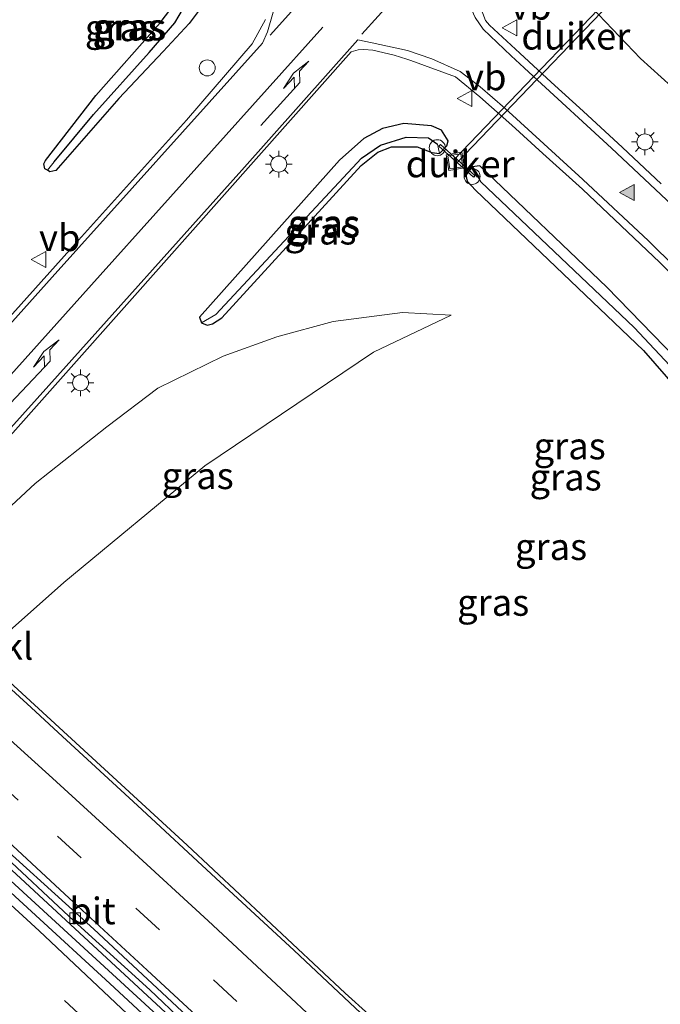
# Model space of a CAD drawing. Units: metres. Extents: x 193296 to 198163, y 543750 to 550000.
# Drawn here: x 196262 to 196322, y 546971 to 547063 of the extents above; entities that cross this region are included whole.
import ezdxf
from ezdxf.enums import TextEntityAlignment as Align

# ---------------------------------------------------------------- set-up
doc = ezdxf.new("R2010")
doc.units = ezdxf.units.M
doc.linetypes.add('VW-3-9_STREEP', pattern=[12, 3, -9])
doc.layers.get('0').update_dxf_attribs({"lineweight": 25})
for name, color, linetype, lineweight in [('B-ME-AL-OVERIG-S-B1', 7, 'Continuous', 18), ('B-ME-BV-GELEIDECONSTRUCTIE-GELEIDERAIL-L-B1', 213, 'BV-GELEIDERAIL', 18), ('B-ME-GW-KRUINLIJN-L-B1', 93, 'Continuous', 18), ('B-ME-GW-TEENLIJN-L-B1', 93, 'Continuous', 18), ('B-ME-IE-GRASLAND-GV-B6', 93, 'Continuous', 18), ('B-ME-IE-INRICHTINGSELEMENT-S-B1', 253, 'Continuous', 18), ('B-ME-IE-MEUBILAIR_WEGMEUBILAIR-LICHTMAST-S-B1', 8, 'Continuous', 18), ('B-ME-OB-BEKLEDING-GV-B6', 253, 'Continuous', 18), ('B-ME-VH-VERH_SOORT-BITUMEN-GV-B6', 8, 'IE-TERREINAFSCHEIDING-NATUURLIJK-HOUTWAL', 18), ('B-ME-VV-KOLK-S-B1', 8, 'Continuous', 18), ('B-ME-VW-MARKERING-39STREEP-015-L-B1', 255, 'VW-3-9_STREEP', 18), ('B-ME-VW-MARKERING-DRIEHOEK-L-B1', 7, 'VW-HAAIETAND70-R-B', 18), ('B-ME-VW-MARKERING-PIJLLI750-S-B1', 7, 'Continuous', 18), ('B-ME-VW-MARKERING-STREEP-015-L-B1', 7, 'Continuous', 18), ('B-ME-VW-MARKERING-VLAKMARK-S-B1', 7, 'Continuous', 18), ('B-ME-VW-MEUBILAIR_WEGMEUBILAIR-VERKEERSBORD-S-B1', 8, 'Continuous', 18)]:
    doc.layers.add(name, color=color, linetype=linetype, lineweight=lineweight)
for name, color, linetype in [('B-ME-GW-INSTEEKWATERGANG-L-B1', 10, 'Continuous'), ('B-ME-GW-WATERGANG-GREPPEL-L-B1', 10, 'Continuous'), ('B-ME-KW-DUIKER-GV-B6', 10, 'Continuous')]:
    doc.layers.add(name, color=color, linetype=linetype)
doc.styles.add('NLCS-ISO', font='NLCS-ISO.TTF')
doc.linetypes.add('BV-GELEIDERAIL', pattern='A,10,-3,[108,NLCS.SHX,S=1,R=0,X=0,Y=0],-3', length=16)
doc.linetypes.add('IE-TERREINAFSCHEIDING-NATUURLIJK-HOUTWAL', pattern='A,7,-1.5,[67,NLCS.SHX,S=0.75,R=45,X=0,Y=0],-1.5,7,-1.5,[70,NLCS.SHX,S=0.75,R=0,X=0,Y=0],-1.5', length=20)
doc.linetypes.add('VW-HAAIETAND70-R-B', pattern='A,0,-0.5,[153,NLCS.SHX,S=1,R=180,X=-0.375,Y=0],-0.5', length=1)

# ---------------------------------------------------------------- blocks, each defined once
blk = doc.blocks.new('verfsymbol')
for color in [252, 253]:
    blk.add_hatch(color=color).paths.add_polyline_path([(0.75, -0.625), (0, 0.75), (-0.75, -0.625)])
blk.add_lwpolyline([(0.75, -0.625), (0, 0.75), (-0.75, -0.625)], close=True)
blk = doc.blocks.new('pijll')
for p, q in [((5.7, 1.05, 0.1), (4, 0.75, 0.1)), ((7.5, 0.75, 0.1), (5.7, 1.05, 0.1)), ((0, 0, 0.1), (5.45, 0, 0.1)), ((4, 0.75, 0.1), (5.45, 0.75, 0.1)), ((5.45, 0.75, 0.1), (4.7, 0, 0.1)), ((6.2, 0.75, 0.1), (5.45, 0, 0.1)), ((7.5, 0.75, 0.1), (6.2, 0.75, 0.1))]:
    blk.add_line(p, q)
blk = doc.blocks.new('dtb')
blk.add_circle((0, 0), 0.75)
blk = doc.blocks.new('lantaarnpaal')
for p, q in [((0, 0.75), (0, 1.25)), ((-0.75, 0), (-1.25, 0)), ((-0.884, 0.884), (-0.53, 0.53)), ((0.53, 0.53), (0.884, 0.884)), ((0.75, 0), (1.25, 0)), ((-0.53, -0.53), (-0.884, -0.884)), ((0, -0.75), (0, -1.25)), ((0.53, -0.53), (0.884, -0.884))]:
    blk.add_line(p, q)
blk.add_circle((0, 0), 0.75)
blk = doc.blocks.new('kolk')
blk.add_lwpolyline([(-0.5, -0.5), (0.5, -0.5), (0.5, 0.5), (-0.5, 0.5)], close=True)
blk = doc.blocks.new('put')
for p, q in [((0.75, 0.75), (-0.75, 0.75)), ((-0.75, 0.75), (-0.75, -0.75)), ((0.75, -0.75), (0.75, 0.75)), ((-0.75, -0.75), (0.75, -0.75))]:
    blk.add_line(p, q)
blk.add_lwpolyline([(-0.625, 0.625), (0.625, 0.625), (0.625, -0.625), (-0.625, -0.625)], close=True)
blk = doc.blocks.new('verkeersbord')
for p, q in [((0, 0.75), (-0.75, -0.625)), ((0.75, -0.625), (0, 0.75)), ((-0.75, -0.625), (0.75, -0.625))]:
    blk.add_line(p, q)

msp = doc.modelspace()

# ---------------------------------------------------------------- linework, layer by layer
at = {"layer": 'B-ME-BV-GELEIDECONSTRUCTIE-GELEIDERAIL-L-B1'}
for points in [[(196310.071, 546956.854, 4.718), (196298.997, 546966.183, 5.353), (196296.326, 546968.493, 5.484), (196294.57, 546970.014, 5.579), (196292.364, 546972.008, 5.626), (196277.543, 546985.9, 5.733), (196260.507, 547001.561, 5.801), (196256.957, 547004.816, 5.916)], [(196250.472, 546993.206, 5.49), (196261.495, 546983.184, 5.441), (196289.909, 546956.85, 5.247), (196313.676, 546934.319, 4.939), (196338.178, 546910.47, 4.525), (196368.167, 546880.454, 3.951), (196407.114, 546840.282, 3.133)], [(196406.527, 546839.821, 3.145), (196383.873, 546863.377, 3.654), (196363.788, 546883.798, 4.078), (196334.141, 546913.494, 4.676), (196305.964, 546940.735, 5.084), (196278.528, 546966.44, 5.372), (196251.457, 546991.303, 5.461), (196249.972, 546992.659, 5.485)]]:
    msp.add_polyline3d(points, dxfattribs=at)
at = {"layer": 'B-ME-GW-INSTEEKWATERGANG-L-B1'}
for points in [[(196265.224, 547049.189, -1.027), (196264.666, 547049.072, -1.093), (196264.441, 547049.212, -1.099), (196264.209, 547049.356, -1.106), (196264.111, 547049.803, -1.119), (196264.262, 547050.108, -1.122), (196268.975, 547056.227, -1.107), (196275.019, 547063.047, -1.072), (196276.602, 547065.12, -1.068)], [(196278.574, 547064.095, -0.875), (196277.74, 547062.965, -0.901), (196275.303, 547060.35, -1.013), (196271.136, 547055.926, -1.033), (196265.224, 547049.189, -1.027)], [(196293.845, 547049.659, -0.902), (196295.416, 547050.911, -0.945), (196296.698, 547051.389, -0.945), (196299.106, 547051.415, -0.945), (196300.48, 547050.866, -0.936), (196301.189, 547050.793, -0.845), (196301.89, 547051.487, -0.845), (196302.016, 547051.974, -0.845), (196301.373, 547052.966, -0.845), (196300.462, 547053.36, -0.845), (196297.841, 547053.592, -0.841), (196295.842, 547053.115, -0.841), (196294.093, 547052.188, -0.841), (196291.82, 547050.153, -0.841), (196278.709, 547035.437, -0.945), (196278.881, 547034.898, -0.945), (196279.404, 547034.686, -0.945), (196279.9, 547034.811, -0.945), (196280.788, 547035.349, -0.945), (196293.845, 547049.659, -0.902)], [(196326.634, 547028.196, -0.034), (196316.889, 547038.248, -0.348), (196304.977, 547049.634, -0.762), (196304.267, 547049.516, -0.762), (196303.659, 547048.746, -0.762), (196303.783, 547048.192, -0.762), (196304.56, 547047.349, -0.762), (196320.326, 547032.313, -0.09), (196327.552, 547023.997, 0.211)]]:
    msp.add_polyline3d(points, dxfattribs=at)
at = {"layer": 'B-ME-GW-KRUINLIJN-L-B1'}
for points in [[(196195.637, 547159.803, -0.126), (196205.738, 547155.615, 0.021), (196215.15, 547150.452, -0.142), (196226.954, 547143.058, -0.275), (196237.361, 547134.613, -0.487), (196260.244, 547114.859, -0.631), (196281.781, 547095.443, -0.734), (196295.472, 547083.961, -0.72), (196303.148, 547078.798, -0.789), (196308.911, 547074.042, -0.745), (196311.501, 547070.156, -0.645), (196315.444, 547064.507, -0.464), (196320.031, 547059.675, -0.379), (196324.888, 547055.318, -0.522)], [(196259.382, 547004.481, 4.911), (196260.039, 547005.247, 5.17), (196265.991, 547010.529, 4.503), (196279.192, 547021.471, 2.549), (196295.016, 547032.145, 0.503), (196302.285, 547035.626, -0.107)]]:
    msp.add_polyline3d(points, dxfattribs=at)
at = {"layer": 'B-ME-GW-TEENLIJN-L-B1'}
msp.add_polyline3d([(196302.285, 547035.626, -0.107), (196297.714, 547035.851, -0.221), (196291.238, 547035.028, -0.387), (196285.931, 547033.581, -0.552), (196280.922, 547031.764, -0.709), (196274.797, 547028.762, -0.709), (196270.01, 547025.153, -0.709), (196263.291, 547019.83, -0.731), (196254.764, 547011.903, -0.806), (196229.671, 546983.917, -0.972), (196225.006, 546977.883, -0.687)], dxfattribs=at)
at = {"layer": 'B-ME-GW-WATERGANG-GREPPEL-L-B1'}
for points in [[(196265.083, 547050.001, -1.539), (196268.754, 547054.443, -1.672), (196273.962, 547060.243, -1.543), (196276.388, 547063.047, -1.45), (196278.006, 547065.804, -1.42), (196278.539, 547068.57, -1.547), (196278.07, 547071.275, -1.53), (196276.799, 547073.551, -1.478), (196275.41, 547075.148, -1.479)], [(196280.224, 547035.669, -1.277), (196293.893, 547050.342, -1.46), (196295.663, 547051.569, -1.473), (196298.065, 547052.297, -1.473), (196300.152, 547052.255, -1.473), (196301.005, 547051.662, -1.473)], [(196305.067, 547048.109, -1.373), (196319.457, 547034.461, -0.841), (196325.627, 547027.862, -0.622), (196331.21, 547020.744, -0.273), (196335.911, 547013.287, -0.082), (196340.362, 547005.201, 0.115), (196343.348, 546998.693, 0.337), (196346.749, 546989.883, 0.704), (196350.926, 546977.241, 1.236), (196357.975, 546951.631, 1.794), (196362.248, 546938.098, 2.021), (196367.068, 546923.702, 2.274), (196372.907, 546907.768, 2.483)]]:
    msp.add_polyline3d(points, dxfattribs=at)
at = {"layer": 'B-ME-IE-GRASLAND-GV-B6'}
for points in [[(196237.361, 547134.613, -0.487), (196260.244, 547114.859, -0.631), (196281.781, 547095.443, -0.734), (196295.472, 547083.961, -0.72), (196303.148, 547078.798, -0.789), (196308.911, 547074.042, -0.745), (196311.501, 547070.156, -0.645), (196315.444, 547064.507, -0.464), (196320.031, 547059.675, -0.379), (196324.888, 547055.318, -0.522)], [(196324.888, 547055.318, -0.522), (196320.031, 547059.675, -0.379), (196315.444, 547064.507, -0.464), (196311.501, 547070.156, -0.645), (196308.911, 547074.042, -0.745), (196303.148, 547078.798, -0.789), (196295.472, 547083.961, -0.72), (196281.781, 547095.443, -0.734), (196260.244, 547114.859, -0.631), (196237.361, 547134.613, -0.487)], [(196284.885, 547063.355, -0.837), (196283.646, 547061.053, -0.815), (196277.476, 547053.919, -0.788), (196267.359, 547042.65, -0.939), (196254.406, 547028.221, -1.132), (196253.775, 547028.719, -1.125), (196245.854, 547019.991, -1.292), (196243.758, 547021.818, -0.936), (196248.689, 547028.101, -0.797), (196251.612, 547032.892, -0.792), (196254.302, 547037.872, -0.792), (196258.118, 547046.987, -0.709), (196259.669, 547053.443, -0.596), (196260.775, 547061.396, -0.426), (196259.695, 547068.359, -0.129)], [(196278.006, 547065.804, -1.42), (196276.388, 547063.047, -1.45), (196273.962, 547060.243, -1.543), (196268.754, 547054.443, -1.672), (196265.083, 547050.001, -1.539), (196264.441, 547049.212, -1.099)], [(196264.441, 547049.212, -1.099), (196265.083, 547050.001, -1.539), (196268.754, 547054.443, -1.672), (196273.962, 547060.243, -1.543), (196276.388, 547063.047, -1.45), (196278.006, 547065.804, -1.42)], [(196264.441, 547049.212, -1.099), (196264.209, 547049.356, -1.106), (196264.111, 547049.803, -1.119), (196264.262, 547050.108, -1.122), (196268.975, 547056.227, -1.107), (196275.019, 547063.047, -1.072), (196276.602, 547065.12, -1.068)], [(196276.602, 547065.12, -1.068), (196275.019, 547063.047, -1.072), (196268.975, 547056.227, -1.107), (196264.262, 547050.108, -1.122), (196264.111, 547049.803, -1.119), (196264.209, 547049.356, -1.106), (196264.441, 547049.212, -1.099), (196264.666, 547049.072, -1.093), (196265.224, 547049.189, -1.027), (196271.136, 547055.926, -1.033), (196275.303, 547060.35, -1.013), (196277.74, 547062.965, -0.901), (196278.574, 547064.095, -0.875)], [(196278.574, 547064.095, -0.875), (196277.74, 547062.965, -0.901), (196275.303, 547060.35, -1.013), (196271.136, 547055.926, -1.033), (196265.224, 547049.189, -1.027), (196264.666, 547049.072, -1.093), (196264.441, 547049.212, -1.099)], [(196321.989, 547047.931, -0.217), (196318.344, 547051.355, -0.325), (196314.669, 547054.746, -0.417), (196311.662, 547057.462, -0.465), (196308.733, 547060.185, -0.527), (196305.885, 547062.817, -0.566), (196305.519, 547063.242, -0.591), (196305.248, 547063.897, -0.579)], [(196259.416, 547022.61, -1.151), (196272.144, 547036.88, -0.987), (196292.917, 547060.325, -0.79), (196293.565, 547060.511, -0.794), (196294.101, 547060.544, -0.77), (196294.954, 547060.471, -0.76), (196296.945, 547059.995, -0.723), (196298.143, 547059.637, -0.724), (196298.52, 547059.492, -0.737), (196302.707, 547057.966, -0.567)], [(196302.707, 547057.966, -0.567), (196304.987, 547056.106, -0.601), (196307.98, 547053.452, -0.565), (196310.883, 547050.774, -0.522), (196314.594, 547047.421, -0.434), (196318.225, 547043.983, -0.323), (196321.853, 547040.543, -0.191), (196325.388, 547037.005, -0.04)], [(196301.189, 547050.793, -0.845), (196301.005, 547051.662, -1.473), (196300.152, 547052.255, -1.473), (196298.065, 547052.297, -1.473), (196295.663, 547051.569, -1.473), (196293.893, 547050.342, -1.46), (196280.224, 547035.669, -1.277), (196278.881, 547034.898, -0.945), (196278.709, 547035.437, -0.945), (196291.82, 547050.153, -0.841), (196294.093, 547052.188, -0.841), (196295.842, 547053.115, -0.841), (196297.841, 547053.592, -0.841), (196300.462, 547053.36, -0.845), (196301.373, 547052.966, -0.845), (196302.016, 547051.974, -0.845), (196301.89, 547051.487, -0.845), (196301.189, 547050.793, -0.845)], [(196278.881, 547034.898, -0.945), (196279.404, 547034.686, -0.945), (196279.9, 547034.811, -0.945), (196280.788, 547035.349, -0.945), (196293.845, 547049.659, -0.902), (196295.416, 547050.911, -0.945), (196296.698, 547051.389, -0.945), (196299.106, 547051.415, -0.945), (196300.48, 547050.866, -0.936), (196301.189, 547050.793, -0.845), (196301.89, 547051.487, -0.845), (196302.016, 547051.974, -0.845), (196301.373, 547052.966, -0.845), (196300.462, 547053.36, -0.845), (196297.841, 547053.592, -0.841), (196295.842, 547053.115, -0.841), (196294.093, 547052.188, -0.841), (196291.82, 547050.153, -0.841), (196278.709, 547035.437, -0.945), (196278.881, 547034.898, -0.945)], [(196301.189, 547050.793, -0.845), (196300.48, 547050.866, -0.936), (196299.106, 547051.415, -0.945), (196296.698, 547051.389, -0.945), (196295.416, 547050.911, -0.945), (196293.845, 547049.659, -0.902), (196280.788, 547035.349, -0.945), (196279.9, 547034.811, -0.945), (196279.404, 547034.686, -0.945), (196278.881, 547034.898, -0.945), (196280.224, 547035.669, -1.277), (196293.893, 547050.342, -1.46), (196295.663, 547051.569, -1.473), (196298.065, 547052.297, -1.473), (196300.152, 547052.255, -1.473), (196301.005, 547051.662, -1.473), (196301.189, 547050.793, -0.845)], [(196327.552, 547023.997, 0.211), (196320.326, 547032.313, -0.09), (196304.56, 547047.349, -0.762), (196303.783, 547048.192, -0.762), (196303.659, 547048.746, -0.762), (196304.267, 547049.516, -0.762), (196305.067, 547048.109, -1.373), (196319.457, 547034.461, -0.841), (196325.627, 547027.862, -0.622)], [(196304.267, 547049.516, -0.762), (196303.659, 547048.746, -0.762), (196303.783, 547048.192, -0.762), (196304.56, 547047.349, -0.762), (196320.326, 547032.313, -0.09), (196327.552, 547023.997, 0.211)], [(196325.627, 547027.862, -0.622), (196319.457, 547034.461, -0.841), (196305.067, 547048.109, -1.373), (196304.267, 547049.516, -0.762), (196304.977, 547049.634, -0.762), (196316.889, 547038.248, -0.348), (196326.634, 547028.196, -0.034)], [(196326.634, 547028.196, -0.034), (196316.889, 547038.248, -0.348), (196304.977, 547049.634, -0.762), (196304.267, 547049.516, -0.762)], [(196254.764, 547011.903, -0.806), (196263.291, 547019.83, -0.731), (196270.01, 547025.153, -0.709), (196274.797, 547028.762, -0.709), (196280.922, 547031.764, -0.709), (196285.931, 547033.581, -0.552), (196291.238, 547035.028, -0.387), (196297.714, 547035.851, -0.221), (196302.285, 547035.626, -0.107), (196295.016, 547032.145, 0.503), (196279.192, 547021.471, 2.549), (196265.991, 547010.529, 4.503), (196260.039, 547005.247, 5.17), (196254.764, 547011.903, -0.806)], [(196260.039, 547005.247, 5.17), (196265.991, 547010.529, 4.503), (196279.192, 547021.471, 2.549), (196295.016, 547032.145, 0.503), (196302.285, 547035.626, -0.107), (196297.714, 547035.851, -0.221), (196291.238, 547035.028, -0.387), (196285.931, 547033.581, -0.552), (196280.922, 547031.764, -0.709), (196274.797, 547028.762, -0.709), (196270.01, 547025.153, -0.709), (196263.291, 547019.83, -0.731), (196254.764, 547011.903, -0.806)], [(196294.851, 546969.154, 4.892), (196287.56, 546975.999, 4.964), (196280.214, 546982.785, 5), (196272.898, 546989.603, 5.014), (196265.433, 546996.465, 5.055), (196262.9, 546998.794, 5.076), (196259.954, 547001.5, 5.089)]]:
    msp.add_polyline3d(points, dxfattribs=at)
at = {"layer": 'B-ME-KW-DUIKER-GV-B6'}
for points in [[(196321.6145, 547069.5111, -2.311), (196302.8254, 547049.9041, -2.311), (196302.5366, 547050.1809, -2.311), (196321.3257, 547069.7879, -2.311), (196321.6145, 547069.5111, -2.311)], [(196304.3871, 547048.5736, -1.7856), (196301.1427, 547051.4771, -1.8184), (196301.2761, 547051.6261, -1.8184), (196304.5205, 547048.7227, -1.7856), (196304.3871, 547048.5736, -1.7856)]]:
    msp.add_polyline3d(points, dxfattribs=at)
at = {"layer": 'B-ME-VH-VERH_SOORT-BITUMEN-GV-B6'}
for points in [[(196297.779, 547075.554, -0.629), (196302.135, 547071.515, -0.639), (196302.577, 547071.038, -0.639), (196303.191, 547070.228, -0.638), (196303.522, 547069.11, -0.62), (196303.714, 547067.843, -0.604), (196304.12, 547066.806, -0.588), (196304.51, 547065.753, -0.586), (196304.897, 547064.697, -0.573), (196305.248, 547063.897, -0.579), (196305.519, 547063.242, -0.591), (196305.885, 547062.817, -0.566), (196308.733, 547060.185, -0.527), (196311.662, 547057.462, -0.465), (196314.669, 547054.746, -0.417), (196318.344, 547051.355, -0.325), (196321.989, 547047.931, -0.217)], [(196201.079, 546968.743, -1.341), (196216.077, 546985.481, -1.303), (196254.406, 547028.221, -1.132), (196267.359, 547042.65, -0.939), (196277.476, 547053.919, -0.788), (196283.646, 547061.053, -0.815), (196284.885, 547063.355, -0.837)], [(196325.388, 547037.005, -0.04), (196321.853, 547040.543, -0.191), (196318.225, 547043.983, -0.323), (196314.594, 547047.421, -0.434), (196310.883, 547050.774, -0.522), (196307.98, 547053.452, -0.565), (196304.987, 547056.106, -0.601), (196302.707, 547057.966, -0.567), (196298.52, 547059.492, -0.737), (196298.143, 547059.637, -0.724), (196296.945, 547059.995, -0.723), (196294.954, 547060.471, -0.76), (196294.101, 547060.544, -0.77), (196293.565, 547060.511, -0.794), (196292.917, 547060.325, -0.79), (196272.144, 547036.88, -0.987), (196259.416, 547022.61, -1.151), (196221.294, 546980.3, -1.328), (196221.282, 546980.287, -1.328), (196202.663, 546959.633, -1.407)], [(196283.402, 546964.364, 4.645), (196276.093, 546971.188, 4.682), (196268.787, 546978.018, 4.72), (196261.478, 546984.629, 4.754), (196257.773, 546987.987, 4.762), (196255.137, 546990.378, 4.778), (196252.195, 546993.088, 4.796), (196251.542, 546993.672, 4.797), (196248.774, 546996.147, 4.802), (196249.293, 546996.698, 4.835), (196251.718, 546999.269, 4.927), (196254.175, 547001.874, 5.011), (196256.655, 547004.503, 5.096), (196259.954, 547001.5, 5.089), (196262.9, 546998.794, 5.076), (196265.433, 546996.465, 5.055), (196272.898, 546989.603, 5.014), (196280.214, 546982.785, 5), (196287.56, 546975.999, 4.964), (196294.851, 546969.154, 4.892)], [(196324.76, 546921.162, 4.102), (196313.896, 546931.661, 4.258), (196303.094, 546942.08, 4.417), (196292.206, 546952.404, 4.503), (196284.928, 546959.265, 4.563), (196277.637, 546966.112, 4.598), (196270.296, 546972.906, 4.622), (196262.936, 546979.677, 4.645), (196255.569, 546986.44, 4.686), (196251.868, 546989.802, 4.7), (196250.865, 546990.976, 4.7), (196249.032, 546992.676, 4.743), (196248.872, 546993.049, 4.722), (196248.99, 546993.422, 4.731), (196249.118, 546993.667, 4.723), (196247.669, 546994.996, 4.745), (196248.165, 546995.569, 4.749), (196248.259, 546995.601, 4.749), (196248.774, 546996.147, 4.802), (196251.542, 546993.672, 4.797)], [(196260.141, 546961.654, 4.268), (196242.068, 546978.222, 4.297), (196241.925, 546978.385, 4.312), (196236.89, 546983.143, 4.341), (196239.155, 546985.685, 4.422), (196241.621, 546988.381, 4.533), (196244.2696, 546991.279, 4.6105), (196246.437, 546993.649, 4.722), (196247.669, 546994.996, 4.745), (196249.118, 546993.667, 4.723), (196248.99, 546993.422, 4.731), (196248.872, 546993.049, 4.722), (196249.032, 546992.676, 4.743), (196250.865, 546990.976, 4.7), (196251.868, 546989.802, 4.7), (196255.569, 546986.44, 4.686), (196262.936, 546979.677, 4.645), (196270.296, 546972.906, 4.622), (196277.637, 546966.112, 4.598)], [(196251.542, 546993.672, 4.797), (196251.095, 546993.262, 4.811), (196251.489, 546992.968, 4.821), (196254.323, 546990.392, 4.822), (196259.595, 546985.612, 4.803), (196266.926, 546978.803, 4.734), (196274.043, 546972.318, 4.754), (196280.362, 546966.333, 4.715), (196287.203, 546959.895, 4.647), (196293.943, 546953.541, 4.591), (196300.344, 546947.523, 4.532), (196306.914, 546941.235, 4.454), (196314.82, 546933.82, 4.347), (196321.859, 546927.019, 4.218), (196329.34, 546919.732, 4.1)], [(196280.362, 546966.333, 4.715), (196274.043, 546972.318, 4.754), (196266.926, 546978.803, 4.734), (196259.595, 546985.612, 4.803), (196254.323, 546990.392, 4.822), (196251.489, 546992.968, 4.821), (196251.095, 546993.262, 4.811), (196251.542, 546993.672, 4.797), (196252.195, 546993.088, 4.796), (196255.137, 546990.378, 4.778), (196257.773, 546987.987, 4.762), (196261.478, 546984.629, 4.754), (196268.787, 546978.018, 4.72), (196276.093, 546971.188, 4.682), (196283.402, 546964.364, 4.645)]]:
    msp.add_polyline3d(points, dxfattribs=at)
at = {"layer": 'B-ME-VW-MARKERING-39STREEP-015-L-B1'}
for points in [[(196285.318, 547061.873, -0.831), (196291.436, 547068.678, -0.716), (196293.463, 547070.918, -0.657), (196296.821, 547074.677, -0.623)], [(196325.338, 546930.288, 4.268), (196318.201, 546937.245, 4.39), (196311.088, 546944.074, 4.507), (196303.873, 546950.939, 4.593), (196296.672, 546957.743, 4.672), (196289.474, 546964.463, 4.735), (196282.201, 546971.236, 4.796), (196274.947, 546977.953, 4.838), (196267.61, 546984.713, 4.862), (196261.698, 546990.102, 4.891), (196255.513, 546995.763, 4.907), (196251.718, 546999.269, 4.927)], [(196244.2696, 546991.279, 4.6105), (196244.3096, 546991.2427, 4.623), (196248.226, 546987.686, 4.618), (196257.797, 546978.915, 4.57), (196266.029, 546971.318, 4.54), (196277.332, 546960.817, 4.506), (196286.049, 546952.61, 4.449), (196300.736, 546938.646, 4.297), (196309.129, 546930.603, 4.203), (196318.032, 546921.98, 4.081), (196328.456, 546911.78, 3.925), (196337.74, 546902.603, 3.768), (196347.04, 546893.309, 3.608), (196359.022, 546881.257, 3.358), (196374.56, 546865.375, 3), (196391.565, 546847.729, 2.569), (196403.043, 546835.641, 2.336), (196404.4694, 546834.1203, 2.3068)]]:
    msp.add_polyline3d(points, dxfattribs=at)
at = {"layer": 'B-ME-VW-MARKERING-DRIEHOEK-L-B1'}
msp.add_line((196301.549, 547070.427, -0.613), (196293.918, 547061.963, -0.748), dxfattribs=at)
at = {"layer": 'B-ME-VW-MARKERING-STREEP-015-L-B1'}
msp.add_line((196264.873, 547039.181, -0.955), (196284.601, 547061.139, -0.865), dxfattribs=at)
for points in [[(196284.601, 547061.139, -0.865), (196285.078, 547062.185, -0.842), (196285.593, 547064.042, -0.814), (196285.876, 547065.787, -0.801), (196285.993, 547067.856, -0.787), (196285.913, 547069.807, -0.759), (196285.664, 547071.483, -0.737), (196285.142, 547073.445, -0.7), (196284.64, 547074.733, -0.684), (196284.003, 547075.898, -0.672), (196283.273, 547076.875, -0.669), (196280.545, 547079.514, -0.663), (196275.095, 547084.468, -0.652), (196273.223, 547086.17, -0.648), (196265.775, 547092.822, -0.653), (196258.417, 547099.413, -0.592), (196250.988, 547106.078, -0.516), (196243.605, 547112.683, -0.453), (196236.231, 547119.281, -0.375), (196230.171, 547124.549, -0.3)], [(196307.925, 547059.929, -0.537), (196305.277, 547062.437, -0.557), (196304.547, 547063.529, -0.564), (196304.093, 547064.502, -0.568), (196303.3, 547066.782, -0.577), (196302.231, 547070.648, -0.622), (196302.134, 547071.065, -0.613)], [(196190.821, 546951.846, -1.097), (196223.358, 546988.006, -1.097), (196269.383, 547039.373, -0.818), (196290.256, 547062.638, -0.53)], [(196094.307, 546807.569, 0.154), (196096.835, 546814.058, -0.119), (196101.014, 546823.914, -0.361), (196106.058, 546834.608, -0.524), (196110.306, 546842.937, -0.619), (196115.187, 546851.849, -0.802), (196120.278, 546860.381, -0.906), (196124.8, 546867.455, -0.959), (196129.848, 546874.806, -1.061), (196134.204, 546880.873, -1.08), (196138.352, 546886.331, -1.155), (196144.476, 546894.022, -1.239), (196149.844, 546900.534, -1.249), (196160.096, 546912.603, -1.291), (196177.187, 546931.864, -1.325), (196197.112, 546954.013, -1.269), (196214.548, 546973.391, -1.241), (196250.287, 547013.137, -1.178), (196264.57, 547029.021, -1.023), (196282.656, 547049.228, -0.795), (196293.556, 547061.432, -0.76)], [(196303.131, 547058.476, -0.56), (196300.479, 547059.647, -0.638), (196298.2, 547060.444, -0.682), (196294.884, 547061.171, -0.74), (196293.556, 547061.432, -0.76)], [(196324.551, 547044.48, -0.113), (196317.308, 547051.278, -0.346), (196309.971, 547058.041, -0.491), (196309.15, 547058.804, -0.504), (196307.925, 547059.929, -0.537)], [(196303.131, 547058.476, -0.56), (196305.009, 547057.026, -0.588), (196307.325, 547055.033, -0.558), (196314.643, 547048.342, -0.422), (196320.778, 547042.596, -0.224), (196325.952, 547037.491, -0.014)], [(196186.823, 546952.6, -1.467), (196189.427, 546955.136, -1.31), (196198.734, 546965.423, -1.326), (196214.072, 546982.512, -1.279), (196246.827, 547019.011, -1.192), (196264.873, 547039.181, -0.955)], [(196386.143, 546875.015, 3.275), (196379.173, 546882.045, 3.42), (196372.161, 546889.083, 3.575), (196365.126, 546896.144, 3.73), (196358.106, 546903.129, 3.863), (196351.03, 546910.159, 3.986), (196343.94, 546917.135, 4.121), (196336.798, 546924.128, 4.236), (196329.812, 546930.958, 4.328), (196322.701, 546937.891, 4.439), (196315.58, 546944.772, 4.565), (196308.481, 546951.543, 4.663), (196301.24, 546958.43, 4.743), (196294.031, 546965.213, 4.81), (196286.824, 546971.983, 4.879), (196279.517, 546978.787, 4.917), (196272.227, 546985.491, 4.943), (196264.915, 546992.166, 4.973), (196257.606, 546998.783, 5.001), (196254.175, 547001.874, 5.011)], [(196388.3, 546862.663, 2.947), (196386.723, 546864.271, 2.982), (196379.837, 546871.237, 3.125), (196372.856, 546878.24, 3.266), (196365.87, 546885.259, 3.419), (196358.893, 546892.24, 3.569), (196351.906, 546899.185, 3.706), (196344.815, 546906.232, 3.841), (196337.767, 546913.18, 3.968), (196330.627, 546920.163, 4.075), (196323.702, 546926.922, 4.172), (196316.691, 546933.757, 4.297), (196309.588, 546940.603, 4.411), (196302.54, 546947.322, 4.494), (196295.285, 546954.154, 4.57), (196288.036, 546960.953, 4.637), (196280.916, 546967.577, 4.693), (196273.804, 546974.155, 4.73), (196266.466, 546980.938, 4.763), (196259.409, 546987.456, 4.79), (196252.122, 546994.131, 4.826), (196249.293, 546996.698, 4.835)], [(196406.207, 546836.943, 2.417), (196397.127, 546846.543, 2.601), (196379.562, 546864.844, 3.036), (196366.161, 546878.566, 3.348), (196338.598, 546906.245, 3.872), (196314.814, 546929.567, 4.232), (196263.669, 546977.874, 4.633), (196246.437, 546993.649, 4.722)]]:
    msp.add_polyline3d(points, dxfattribs=at)

# ---------------------------------------------------------------- block references
at = {"layer": 'B-ME-AL-OVERIG-S-B1', "rotation": 90}
for p in [(196300.992, 547051.323, -0.592), (196304.256, 547048.632, -0.606)]:
    msp.add_blockref('dtb', p, dxfattribs=at)
at = {"layer": 'B-ME-IE-INRICHTINGSELEMENT-S-B1'}
for name, p, rotation in [('dtb', (196279.425, 547058.811, -0.9), 90), ('put', (196302.681, 547050.0425, -0.8037), 9)]:
    msp.add_blockref(name, p, dxfattribs=dict(at, rotation=rotation))
at = {"layer": 'B-ME-IE-MEUBILAIR_WEGMEUBILAIR-LICHTMAST-S-B1', "rotation": 90}
for p in [(196320.452, 547051.862, -0.095), (196286.131, 547049.781, -0.71), (196267.542, 547029.269, -0.888)]:
    msp.add_blockref('lantaarnpaal', p, dxfattribs=at)
at = {"layer": 'B-ME-VV-KOLK-S-B1', "rotation": 90}
msp.add_blockref('kolk', (196267.052, 546979.037, 4.669), dxfattribs=at)
at = {"layer": 'B-ME-VW-MARKERING-PIJLLI750-S-B1'}
for p, rotation in [((196284.443, 547053.401, -0.683), 47.7), ((196260.957, 547027.32, -0.95), 46.79999999999999)]:
    msp.add_blockref('pijll', p, dxfattribs=dict(at, rotation=rotation))
at = {"layer": 'B-ME-VW-MARKERING-VLAKMARK-S-B1', "rotation": 90}
msp.add_blockref('verfsymbol', (196318.821, 547047.13, -0.296), dxfattribs=at)
at = {"layer": 'B-ME-VW-MEUBILAIR_WEGMEUBILAIR-VERKEERSBORD-S-B1', "rotation": 90}
for p in [(196307.838, 547062.557, -0.33), (196303.594, 547055.931, -0.574), (196263.654, 547040.842, -1.036)]:
    msp.add_blockref('verkeersbord', p, dxfattribs=at)

# ---------------------------------------------------------------- texts
at = {"layer": 'B-ME-IE-GRASLAND-GV-B6', "ltscale": 0.2, "style": 'NLCS-ISO'}
for p in [(196271.325, 547062.5685), (196272.042, 547062.652), (196272.207, 547062.652), (196290.3625, 547044.245), (196290.3625, 547044.139), (196290.035, 547043.4915), (196313.402, 547023.34), (196278.5245, 547020.549), (196313.0195, 547020.417), (196311.6575, 547013.894), (196306.228, 547008.664)]:
    msp.add_text('gras', height=2.5, dxfattribs=at).set_placement(p, align=Align.MIDDLE_CENTER)
at = {"layer": 'B-ME-KW-DUIKER-GV-B6', "ltscale": 0.2, "style": 'NLCS-ISO'}
for p in [(196313.9833, 547061.779), (196303.1427, 547049.7946)]:
    msp.add_text('duiker', height=2.5, dxfattribs=at).set_placement(p, align=Align.MIDDLE_CENTER)
at = {"layer": 'B-ME-OB-BEKLEDING-GV-B6', "ltscale": 0.2, "style": 'NLCS-ISO'}
msp.add_text('bekl', height=2.5, dxfattribs=at).set_placement((196259.6932, 547004.54), align=Align.MIDDLE_CENTER)
at = {"layer": 'B-ME-VH-VERH_SOORT-BITUMEN-GV-B6', "ltscale": 0.2, "style": 'NLCS-ISO'}
msp.add_text('bit', height=2.5, dxfattribs=at).set_placement((196268.6649, 546979.7251), align=Align.MIDDLE_CENTER)
at = {"layer": 'B-ME-VW-MEUBILAIR_WEGMEUBILAIR-VERKEERSBORD-S-B1', "ltscale": 0.2, "style": 'NLCS-ISO'}
for p in [(196307.838, 547062.557, -0.33), (196303.594, 547055.931, -0.574), (196263.654, 547040.842, -1.036)]:
    msp.add_text('vb', height=2.5, dxfattribs=at).set_placement(p, align=Align.BOTTOM_LEFT)

doc.saveas('drawing.dxf')
